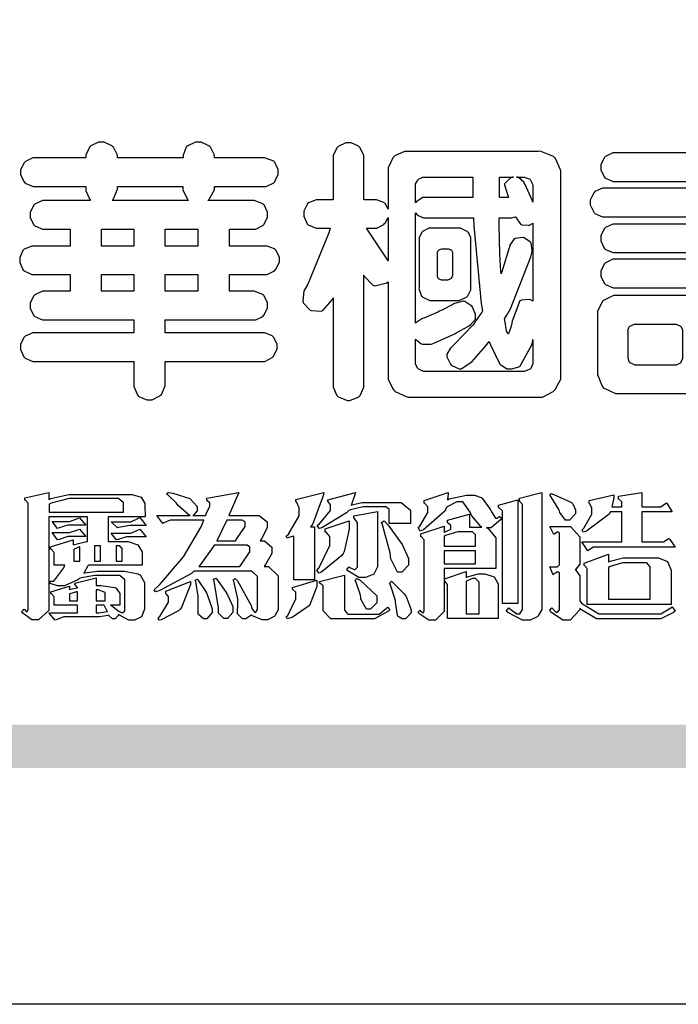
# Model space of a CAD drawing. Units: millimetres. Extents: x 4396 to 9436, y 1017 to 2205.
# Drawn here: x 4450 to 4508, y 1017 to 1103 of the extents above; entities that cross this region are included whole.
import ezdxf

# ---------------------------------------------------------------- set-up
doc = ezdxf.new("R2010")
doc.units = ezdxf.units.MM

# ---------------------------------------------------------------- blocks, each defined once
blk = doc.blocks.new('華槶訂製')
at = {"color": 250}
for points in [[(9364.547, 3763.45), (9364.547, 3762.794), (9364.547, 3762.698), (9364.652, 3762.436), (9364.677, 3762.408), (9364.7, 3762.392), (9364.935, 3762.291), (9365.016, 3762.291), (9365.1, 3762.291), (9365.334, 3762.408), (9365.355, 3762.431), (9365.378, 3762.455), (9365.495, 3762.709), (9365.495, 3762.794), (9365.495, 3763.45), (9368.438, 3763.45), (9368.516, 3763.45), (9368.736, 3763.567), (9368.754, 3763.59), (9368.773, 3763.611), (9368.883, 3763.824), (9368.883, 3763.894), (9368.883, 3763.974), (9368.773, 3764.19), (9368.754, 3764.21), (9368.736, 3764.228), (9368.511, 3764.316), (9368.438, 3764.316), (9365.495, 3764.316), (9365.495, 3764.713), (9368.157, 3764.713), (9368.235, 3764.713), (9368.451, 3764.819), (9368.472, 3764.842), (9368.492, 3764.862), (9368.589, 3765.076), (9368.589, 3765.146), (9368.589, 3765.225), (9368.492, 3765.442), (9368.472, 3765.462), (9368.451, 3765.479), (9368.187, 3765.577), (9368.157, 3765.579), (9367.442, 3765.579), (9367.442, 3766.082), (9368.508, 3766.082), (9368.586, 3766.082), (9368.802, 3766.2), (9368.824, 3766.223), (9368.843, 3766.244), (9368.952, 3766.457), (9368.952, 3766.528), (9368.952, 3766.607), (9368.843, 3766.824), (9368.824, 3766.843), (9368.802, 3766.861), (9368.581, 3766.949), (9368.508, 3766.949), (9367.442, 3766.949), (9367.442, 3767.463), (9368.157, 3767.463), (9368.235, 3767.463), (9368.451, 3767.569), (9368.472, 3767.592), (9368.492, 3767.613), (9368.589, 3767.827), (9368.589, 3767.897), (9368.589, 3767.976), (9368.492, 3768.192), (9368.472, 3768.212), (9368.451, 3768.23), (9368.187, 3768.328), (9368.157, 3768.329), (9366.785, 3768.329), (9366.817, 3768.35), (9366.984, 3768.652), (9366.984, 3768.751), (9368.472, 3768.751), (9368.554, 3768.751), (9368.78, 3768.86), (9368.801, 3768.88), (9368.817, 3768.901), (9368.918, 3769.114), (9368.918, 3769.184), (9368.918, 3769.264), (9368.817, 3769.48), (9368.801, 3769.499), (9368.78, 3769.517), (9368.506, 3769.616), (9368.472, 3769.617), (9366.984, 3769.617), (9366.984, 3769.705), (9366.867, 3769.947), (9366.845, 3769.967), (9366.82, 3769.988), (9366.582, 3770.096), (9366.504, 3770.096), (9366.417, 3770.096), (9366.176, 3769.988), (9366.153, 3769.967), (9366.132, 3769.947), (9366.036, 3769.7), (9366.036, 3769.617), (9364.055, 3769.617), (9364.055, 3769.705), (9363.928, 3769.947), (9363.902, 3769.967), (9363.877, 3769.988), (9363.642, 3770.096), (9363.563, 3770.096), (9363.477, 3770.096), (9363.243, 3769.988), (9363.223, 3769.967), (9363.202, 3769.947), (9363.095, 3769.7), (9363.095, 3769.617), (9361.569, 3769.617), (9361.487, 3769.617), (9361.262, 3769.508), (9361.242, 3769.487), (9361.221, 3769.467), (9361.114, 3769.256), (9361.114, 3769.184), (9361.114, 3769.106), (9361.221, 3768.889), (9361.242, 3768.868), (9361.259, 3768.849), (9361.492, 3768.751), (9361.569, 3768.751), (9363.095, 3768.751), (9363.095, 3768.715), (9363.095, 3768.619), (9363.21, 3768.354), (9363.234, 3768.329), (9361.864, 3768.329), (9361.778, 3768.329), (9361.547, 3768.222), (9361.524, 3768.201), (9361.503, 3768.181), (9361.407, 3767.968), (9361.407, 3767.897), (9361.407, 3767.818), (9361.503, 3767.602), (9361.524, 3767.581), (9361.544, 3767.561), (9361.783, 3767.463), (9361.864, 3767.463), (9362.613, 3767.463), (9362.613, 3766.949), (9361.536, 3766.949), (9361.452, 3766.949), (9361.226, 3766.852), (9361.207, 3766.83), (9361.185, 3766.811), (9361.089, 3766.599), (9361.089, 3766.528), (9361.089, 3766.45), (9361.185, 3766.233), (9361.207, 3766.212), (9361.226, 3766.193), (9361.458, 3766.082), (9361.536, 3766.082), (9362.613, 3766.082), (9362.613, 3765.579), (9361.864, 3765.579), (9361.778, 3765.579), (9361.547, 3765.471), (9361.524, 3765.45), (9361.503, 3765.431), (9361.407, 3765.218), (9361.407, 3765.146), (9361.407, 3765.068), (9361.503, 3764.851), (9361.524, 3764.83), (9361.544, 3764.81), (9361.783, 3764.713), (9361.864, 3764.713), (9364.547, 3764.713), (9364.547, 3764.316), (9361.569, 3764.316), (9361.485, 3764.316), (9361.254, 3764.219), (9361.231, 3764.199), (9361.21, 3764.176), (9361.114, 3763.966), (9361.114, 3763.894), (9361.114, 3763.813), (9361.21, 3763.588), (9361.231, 3763.567), (9361.25, 3763.549), (9361.49, 3763.45), (9361.569, 3763.45), (9364.547, 3763.45)], [(9376.805, 3762.373), (9376.923, 3762.373), (9377.242, 3762.538), (9377.274, 3762.572), (9377.305, 3762.605), (9377.473, 3762.914), (9377.473, 3763.017), (9377.473, 3769.218), (9377.469, 3769.26), (9377.315, 3769.602), (9377.286, 3769.628), (9377.25, 3769.664), (9376.85, 3769.819), (9376.805, 3769.815), (9372.855, 3769.815), (9372.746, 3769.815), (9372.453, 3769.679), (9372.423, 3769.651), (9372.393, 3769.62), (9372.247, 3769.319), (9372.247, 3769.218), (9372.247, 3768.061), (9372.24, 3768.082), (9372.152, 3768.237), (9372.141, 3768.248), (9372.12, 3768.266), (9371.898, 3768.352), (9371.825, 3768.352), (9371.508, 3768.352), (9371.508, 3769.617), (9371.508, 3769.702), (9371.39, 3769.936), (9371.368, 3769.955), (9371.347, 3769.973), (9371.124, 3770.072), (9371.05, 3770.072), (9370.966, 3770.072), (9370.734, 3769.965), (9370.712, 3769.944), (9370.691, 3769.925), (9370.582, 3769.695), (9370.582, 3769.617), (9370.582, 3768.352), (9370.149, 3768.352), (9370.062, 3768.352), (9369.831, 3768.256), (9369.808, 3768.235), (9369.791, 3768.212), (9369.691, 3768.002), (9369.691, 3767.931), (9369.691, 3767.849), (9369.791, 3767.624), (9369.808, 3767.603), (9369.828, 3767.587), (9370.068, 3767.486), (9370.149, 3767.486), (9370.489, 3767.486), (9370.453, 3767.353), (9369.81, 3765.798), (9369.714, 3765.626), (9369.696, 3765.595), (9369.659, 3765.281), (9369.669, 3765.252), (9369.677, 3765.225), (9369.864, 3765.024), (9369.89, 3765.006), (9369.919, 3764.995), (9370.214, 3764.975), (9370.243, 3764.983), (9370.269, 3764.993), (9370.549, 3765.322), (9370.582, 3765.38), (9370.582, 3762.76), (9370.582, 3762.671), (9370.691, 3762.421), (9370.712, 3762.397), (9370.734, 3762.377), (9371.015, 3762.272), (9371.05, 3762.268), (9371.083, 3762.272), (9371.355, 3762.377), (9371.379, 3762.397), (9371.399, 3762.421), (9371.508, 3762.675), (9371.508, 3762.76), (9371.508, 3766.07), (9371.53, 3766.026), (9371.783, 3765.764), (9371.812, 3765.755), (9371.843, 3765.746), (9372.207, 3765.834), (9372.247, 3765.86), (9372.247, 3763.017), (9372.247, 3762.906), (9372.401, 3762.608), (9372.434, 3762.572), (9372.463, 3762.543), (9372.813, 3762.376), (9372.855, 3762.373), (9376.805, 3762.373)], [(9389.097, 3763.251), (9388.959, 3763.248), (9388.445, 3763.199), (9388.152, 3763.103), (9388.125, 3763.076), (9388.107, 3763.056), (9388.017, 3762.781), (9388.02, 3762.748), (9388.02, 3762.667), (9388.157, 3762.441), (9388.184, 3762.419), (9388.204, 3762.4), (9388.461, 3762.302), (9388.547, 3762.302), (9388.83, 3762.32), (9391.221, 3762.672), (9391.418, 3762.724), (9391.456, 3762.737), (9391.728, 3762.921), (9391.745, 3762.947), (9391.757, 3762.973), (9391.778, 3763.266), (9391.77, 3763.297), (9391.76, 3763.33), (9391.584, 3763.564), (9391.558, 3763.578), (9391.529, 3763.592), (9391.197, 3763.603), (9391.16, 3763.59), (9391.076, 3763.571), (9390.131, 3763.383), (9390.023, 3763.368), (9390.023, 3764.047), (9390.093, 3764.083), (9390.855, 3764.482), (9390.938, 3764.526), (9391.11, 3764.249), (9392.274, 3763.158), (9393.843, 3762.473), (9394.219, 3762.397), (9394.25, 3762.397), (9394.335, 3762.376), (9394.348, 3762.373), (9394.389, 3762.371), (9394.719, 3762.408), (9394.747, 3762.419), (9394.773, 3762.434), (9394.957, 3762.678), (9394.97, 3762.713), (9394.974, 3762.745), (9394.934, 3763.036), (9394.923, 3763.063), (9394.901, 3763.093), (9394.265, 3763.336), (9394.161, 3763.355), (9394.066, 3763.377), (9393.228, 3763.629), (9393.152, 3763.66), (9393.313, 3763.733), (9393.891, 3764.055), (9394.17, 3764.319), (9394.183, 3764.363), (9394.188, 3764.399), (9394.109, 3764.69), (9394.089, 3764.713), (9394.582, 3764.713), (9394.656, 3764.713), (9394.857, 3764.814), (9394.875, 3764.83), (9394.892, 3764.851), (9394.981, 3765.047), (9394.981, 3765.112), (9394.981, 3765.182), (9394.892, 3765.375), (9394.875, 3765.392), (9394.857, 3765.41), (9394.651, 3765.497), (9394.582, 3765.497), (9391.617, 3765.497), (9391.617, 3765.52), (9391.636, 3765.527), (9391.814, 3765.603), (9391.828, 3765.614), (9391.874, 3765.644), (9392.097, 3766.034), (9392.097, 3766.165), (9392.097, 3766.913), (9392.097, 3767.012), (9391.95, 3767.281), (9391.921, 3767.31), (9391.895, 3767.338), (9391.562, 3767.467), (9391.524, 3767.463), (9390.282, 3767.463), (9390.282, 3767.685), (9391.839, 3767.685), (9391.913, 3767.685), (9392.115, 3767.786), (9392.133, 3767.802), (9392.149, 3767.823), (9392.239, 3768.019), (9392.239, 3768.084), (9392.239, 3768.154), (9392.149, 3768.347), (9392.133, 3768.364), (9392.115, 3768.382), (9391.908, 3768.47), (9391.839, 3768.47), (9390.282, 3768.47), (9390.282, 3768.692), (9391.745, 3768.692), (9391.819, 3768.692), (9392.017, 3768.788), (9392.038, 3768.808), (9392.056, 3768.829), (9392.144, 3769.025), (9392.144, 3769.09), (9392.144, 3769.161), (9392.056, 3769.355), (9392.038, 3769.371), (9392.02, 3769.389), (9391.814, 3769.464), (9391.745, 3769.464), (9390.282, 3769.464), (9390.282, 3769.617), (9390.282, 3769.702), (9390.155, 3769.936), (9390.129, 3769.955), (9390.108, 3769.977), (9389.887, 3770.072), (9389.813, 3770.072), (9389.727, 3770.072), (9389.496, 3769.965), (9389.473, 3769.944), (9389.452, 3769.928), (9389.356, 3769.695), (9389.356, 3769.617), (9389.356, 3769.464), (9388.77, 3769.464), (9388.785, 3769.493), (9388.804, 3769.786), (9388.793, 3769.815), (9388.78, 3769.84), (9388.596, 3770.024), (9388.57, 3770.038), (9388.541, 3770.05), (9388.269, 3770.05), (9388.243, 3770.038), (9388.215, 3770.03), (9388.01, 3769.825), (9387.995, 3769.793), (9387.974, 3769.755), (9387.728, 3769.377), (9387.702, 3769.335), (9387.673, 3769.304), (9387.362, 3769), (9387.328, 3768.972), (9387.299, 3768.95), (9387.142, 3768.697), (9387.141, 3768.668), (9387.138, 3768.639), (9387.216, 3768.377), (9387.234, 3768.352), (9387.245, 3768.341), (9387.362, 3768.245), (9387.375, 3768.235), (9387.369, 3768.227), (9387.339, 3768.119), (9387.339, 3768.084), (9387.339, 3768.014), (9387.427, 3767.82), (9387.445, 3767.802), (9387.462, 3767.786), (9387.717, 3767.688), (9387.75, 3767.685), (9389.356, 3767.685), (9389.356, 3767.463), (9388.148, 3767.463), (9388.047, 3767.463), (9387.779, 3767.338), (9387.75, 3767.31), (9387.725, 3767.285), (9387.598, 3767.024), (9387.598, 3766.936), (9387.598, 3766.106), (9387.598, 3766.025), (9387.684, 3765.803), (9387.702, 3765.779), (9387.722, 3765.764), (9387.937, 3765.685), (9388.008, 3765.685), (9388.083, 3765.685), (9388.292, 3765.782), (9388.313, 3765.802), (9388.329, 3765.82), (9388.427, 3766.075), (9388.43, 3766.106), (9388.43, 3766.55), (9388.427, 3766.575), (9388.534, 3766.691), (9388.57, 3766.691), (9389.356, 3766.691), (9389.356, 3765.895), (9389.356, 3765.795), (9389.49, 3765.525), (9389.52, 3765.497), (9387.527, 3765.497), (9387.45, 3765.497), (9387.242, 3765.401), (9387.222, 3765.38), (9387.204, 3765.364), (9387.118, 3765.175), (9387.118, 3765.112), (9387.118, 3765.042), (9387.204, 3764.848), (9387.222, 3764.83), (9387.24, 3764.814), (9387.494, 3764.716), (9387.527, 3764.713), (9389.415, 3764.713), (9389.287, 3764.661), (9387.727, 3764.27), (9387.54, 3764.246), (9387.5, 3764.244), (9387.207, 3764.106), (9387.188, 3764.081), (9387.167, 3764.062), (9387.071, 3763.832), (9387.071, 3763.754), (9387.076, 3763.725), (9387.213, 3763.46), (9387.234, 3763.438), (9387.292, 3763.401), (9387.875, 3763.38), (9388.845, 3763.593), (9389.097, 3763.671), (9389.097, 3763.251)], [(9393.739, 3766.773), (9393.739, 3766.721), (9393.671, 3766.575), (9393.656, 3766.562), (9393.635, 3766.547), (9393.195, 3766.539), (9393.129, 3766.55), (9393.046, 3766.572), (9392.73, 3766.536), (9392.53, 3766.326), (9392.507, 3766.258), (9392.5, 3766.227), (9392.53, 3765.934), (9392.543, 3765.908), (9392.572, 3765.864), (9393.324, 3765.621), (9393.444, 3765.614), (9393.672, 3765.614), (9394.312, 3765.779), (9394.359, 3765.813), (9394.405, 3765.852), (9394.66, 3766.399), (9394.664, 3766.469), (9394.664, 3769.592), (9394.664, 3769.687), (9394.547, 3769.944), (9394.524, 3769.967), (9394.503, 3769.985), (9394.271, 3770.084), (9394.195, 3770.084), (9394.112, 3770.084), (9393.888, 3769.977), (9393.868, 3769.955), (9393.847, 3769.933), (9393.739, 3769.679), (9393.739, 3769.592), (9393.739, 3766.773)], [(9379.136, 3769.768), (9379.053, 3769.768), (9378.829, 3769.661), (9378.809, 3769.64), (9378.788, 3769.62), (9378.692, 3769.407), (9378.692, 3769.335), (9378.692, 3769.257), (9378.788, 3769.041), (9378.809, 3769.019), (9378.829, 3769), (9379.058, 3768.902), (9379.136, 3768.902), (9381.469, 3768.902), (9381.547, 3768.902), (9381.763, 3769.011), (9381.785, 3769.031), (9381.804, 3769.052), (9381.902, 3769.265), (9381.902, 3769.335), (9381.902, 3769.415), (9381.804, 3769.632), (9381.785, 3769.651), (9381.763, 3769.669), (9381.5, 3769.767), (9381.469, 3769.768), (9379.136, 3769.768)], [(9384.211, 3768.808), (9384.211, 3763.614), (9384.211, 3763.556), (9384.153, 3763.394), (9384.141, 3763.38), (9384.109, 3763.35), (9383.764, 3763.3), (9383.179, 3763.372), (9383.028, 3763.403), (9382.945, 3763.424), (9382.621, 3763.388), (9382.41, 3763.17), (9382.383, 3763.098), (9382.374, 3763.067), (9382.392, 3762.775), (9382.406, 3762.748), (9382.421, 3762.719), (9382.704, 3762.514), (9382.746, 3762.503), (9382.828, 3762.485), (9383.513, 3762.368), (9383.567, 3762.361), (9383.718, 3762.359), (9384.346, 3762.415), (9384.794, 3762.563), (9384.856, 3762.607), (9384.908, 3762.646), (9385.172, 3763.118), (9385.172, 3763.274), (9385.172, 3768.808), (9385.852, 3768.808), (9385.94, 3768.808), (9386.179, 3768.927), (9386.203, 3768.95), (9386.223, 3768.974), (9386.332, 3769.202), (9386.332, 3769.277), (9386.332, 3769.36), (9386.223, 3769.586), (9386.203, 3769.605), (9386.179, 3769.63), (9385.933, 3769.734), (9385.852, 3769.734), (9382.559, 3769.734), (9382.471, 3769.734), (9382.227, 3769.627), (9382.207, 3769.605), (9382.187, 3769.583), (9382.077, 3769.353), (9382.077, 3769.277), (9382.077, 3769.192), (9382.187, 3768.959), (9382.207, 3768.938), (9382.227, 3768.919), (9382.476, 3768.808), (9382.559, 3768.808), (9384.211, 3768.808)], [(9393.129, 3769.592), (9393.105, 3769.614), (9392.885, 3769.709), (9392.813, 3769.709), (9392.73, 3769.709), (9392.504, 3769.614), (9392.484, 3769.592), (9392.466, 3769.573), (9392.369, 3769.309), (9392.367, 3769.277), (9392.367, 3767.112), (9392.367, 3767.024), (9392.475, 3766.785), (9392.496, 3766.76), (9392.515, 3766.741), (9392.781, 3766.635), (9392.813, 3766.632), (9392.844, 3766.635), (9393.108, 3766.754), (9393.129, 3766.773), (9393.148, 3766.795), (9393.258, 3767.034), (9393.258, 3767.112), (9393.258, 3769.277), (9393.258, 3769.356), (9393.148, 3769.573), (9393.129, 3769.592)], [(9374.813, 3768.422), (9373.371, 3768.422), (9373.298, 3768.422), (9373.098, 3768.285), (9373.078, 3768.26), (9373.078, 3768.785), (9373.078, 3768.829), (9373.145, 3768.946), (9373.16, 3768.961), (9373.171, 3768.974), (9373.293, 3769.031), (9373.335, 3769.031), (9374.813, 3769.031), (9374.813, 3768.422)], [(9375.621, 3769.031), (9376.044, 3769.031), (9376.016, 3769.031), (9375.943, 3769.003), (9375.938, 3768.997), (9375.917, 3768.989), (9375.779, 3768.842), (9375.774, 3768.821), (9375.771, 3768.806), (9375.867, 3768.476), (9375.891, 3768.422), (9375.621, 3768.422), (9375.621, 3769.031)], [(9376.371, 3768.855), (9376.358, 3768.88), (9376.192, 3769.026), (9376.173, 3769.031), (9376.137, 3769.031), (9376.348, 3769.031), (9376.365, 3769.034), (9376.521, 3768.986), (9376.536, 3768.972), (9376.55, 3768.961), (9376.625, 3768.803), (9376.628, 3768.785), (9376.628, 3768.282), (9376.607, 3768.341), (9376.394, 3768.818), (9376.371, 3768.855)], [(9363.89, 3768.329), (9363.917, 3768.354), (9364.052, 3768.674), (9364.055, 3768.715), (9364.055, 3768.751), (9366.024, 3768.751), (9366.024, 3768.647), (9366.171, 3768.359), (9366.2, 3768.329), (9363.89, 3768.329)], [(9378.82, 3768.704), (9378.738, 3768.704), (9378.511, 3768.596), (9378.492, 3768.575), (9378.471, 3768.556), (9378.363, 3768.343), (9378.363, 3768.271), (9378.363, 3768.192), (9378.471, 3767.976), (9378.492, 3767.955), (9378.51, 3767.936), (9378.742, 3767.838), (9378.82, 3767.838), (9381.915, 3767.838), (9381.996, 3767.838), (9382.221, 3767.947), (9382.242, 3767.967), (9382.26, 3767.987), (9382.359, 3768.201), (9382.359, 3768.271), (9382.359, 3768.35), (9382.26, 3768.567), (9382.242, 3768.587), (9382.221, 3768.605), (9381.949, 3768.702), (9381.915, 3768.704), (9378.82, 3768.704)], [(9389.356, 3768.47), (9388.042, 3768.47), (9388.065, 3768.499), (9388.233, 3768.688), (9388.243, 3768.692), (9389.356, 3768.692), (9389.356, 3768.47)], [(9372.247, 3766.503), (9372.2, 3766.577), (9371.651, 3767.4), (9371.589, 3767.486), (9371.825, 3767.486), (9371.903, 3767.486), (9372.12, 3767.605), (9372.141, 3767.628), (9372.152, 3767.639), (9372.24, 3767.797), (9372.247, 3767.815), (9372.247, 3766.503)], [(9374.859, 3764.607), (9374.823, 3764.564), (9374.237, 3763.951), (9374.156, 3763.871), (9374.135, 3763.852), (9374.027, 3763.675), (9374.027, 3763.614), (9374.029, 3763.592), (9374.135, 3763.365), (9374.156, 3763.344), (9374.179, 3763.328), (9374.393, 3763.23), (9374.415, 3763.227), (9374.463, 3763.23), (9374.784, 3763.445), (9375.204, 3763.925), (9375.305, 3764.059), (9375.346, 3763.956), (9375.627, 3763.37), (9375.645, 3763.355), (9375.665, 3763.336), (9375.85, 3763.227), (9375.914, 3763.227), (9375.984, 3763.227), (9376.174, 3763.274), (9376.195, 3763.286), (9376.236, 3763.3), (9376.596, 3763.953), (9376.628, 3764.07), (9376.628, 3764.117), (9376.628, 3763.425), (9376.628, 3763.377), (9376.569, 3763.242), (9376.558, 3763.227), (9376.544, 3763.215), (9376.368, 3763.149), (9376.348, 3763.145), (9373.335, 3763.145), (9373.314, 3763.149), (9373.16, 3763.226), (9373.148, 3763.238), (9373.135, 3763.253), (9373.078, 3763.383), (9373.078, 3763.425), (9373.078, 3764.129), (9373.087, 3764.114), (9373.236, 3763.998), (9373.254, 3763.989), (9373.281, 3763.98), (9373.552, 3763.98), (9373.583, 3763.989), (9373.628, 3764.007), (9374.193, 3764.259), (9374.262, 3764.293), (9374.307, 3764.318), (9374.68, 3764.517), (9374.707, 3764.537), (9374.739, 3764.558), (9374.895, 3764.738), (9374.895, 3764.796), (9374.895, 3764.873), (9374.815, 3765.074), (9374.8, 3765.101), (9374.782, 3765.125), (9374.569, 3765.269), (9374.543, 3765.275), (9374.519, 3765.278), (9374.255, 3765.211), (9374.226, 3765.193), (9374.205, 3765.178), (9373.853, 3764.996), (9373.804, 3764.972), (9373.754, 3764.949), (9373.323, 3764.762), (9373.288, 3764.749), (9373.264, 3764.741), (9373.089, 3764.623), (9373.078, 3764.607), (9373.078, 3767.955), (9373.08, 3767.952), (9373.127, 3767.895), (9373.137, 3767.885), (9373.152, 3767.874), (9373.316, 3767.802), (9373.371, 3767.802), (9374.836, 3767.802), (9374.841, 3767.56), (9375.067, 3765.211), (9375.106, 3764.983), (9375.082, 3764.949), (9374.877, 3764.638), (9374.859, 3764.607)], [(9375.868, 3764.9), (9375.95, 3765.05), (9376.563, 3766.619), (9376.605, 3766.785), (9376.61, 3766.813), (9376.581, 3767.034), (9376.569, 3767.053), (9376.555, 3767.071), (9376.371, 3767.198), (9376.348, 3767.206), (9376.324, 3767.21), (9376.098, 3767.18), (9376.078, 3767.171), (9376.06, 3767.162), (9375.935, 3766.976), (9375.927, 3766.949), (9375.906, 3766.868), (9375.687, 3766.165), (9375.668, 3766.106), (9375.661, 3766.165), (9375.634, 3766.71), (9375.611, 3767.581), (9375.609, 3767.802), (9375.95, 3767.802), (9375.99, 3767.802), (9376.099, 3767.833), (9376.114, 3767.838), (9376.114, 3767.827), (9376.122, 3767.801), (9376.259, 3767.613), (9376.277, 3767.603), (9376.295, 3767.592), (9376.5, 3767.576), (9376.524, 3767.581), (9376.532, 3767.584), (9376.618, 3767.635), (9376.628, 3767.639), (9376.628, 3765.275), (9376.625, 3765.281), (9376.555, 3765.32), (9376.547, 3765.322), (9376.519, 3765.328), (9376.284, 3765.309), (9376.266, 3765.299), (9376.237, 3765.287), (9376.003, 3764.674), (9375.984, 3764.562), (9375.974, 3764.517), (9375.894, 3764.293), (9375.868, 3764.293), (9375.868, 3764.293), (9375.837, 3764.355), (9375.832, 3764.363), (9375.829, 3764.381), (9375.779, 3764.703), (9375.774, 3764.749), (9375.779, 3764.763), (9375.858, 3764.889), (9375.868, 3764.9)], [(9379.136, 3767.615), (9379.053, 3767.615), (9378.829, 3767.507), (9378.809, 3767.486), (9378.788, 3767.467), (9378.692, 3767.254), (9378.692, 3767.182), (9378.692, 3767.104), (9378.788, 3766.888), (9378.809, 3766.866), (9378.829, 3766.847), (9379.058, 3766.749), (9379.136, 3766.749), (9381.493, 3766.749), (9381.575, 3766.749), (9381.799, 3766.855), (9381.82, 3766.877), (9381.84, 3766.899), (9381.937, 3767.112), (9381.937, 3767.182), (9381.937, 3767.262), (9381.84, 3767.478), (9381.82, 3767.498), (9381.799, 3767.516), (9381.527, 3767.613), (9381.493, 3767.615), (9379.136, 3767.615)], [(9364.547, 3766.949), (9363.562, 3766.949), (9363.562, 3767.463), (9364.547, 3767.463), (9364.547, 3766.949)], [(9365.495, 3767.463), (9366.48, 3767.463), (9366.48, 3766.949), (9365.495, 3766.949), (9365.495, 3767.463)], [(9374.367, 3765.299), (9374.391, 3765.302), (9374.617, 3765.4), (9374.637, 3765.416), (9374.657, 3765.437), (9374.753, 3765.623), (9374.753, 3765.685), (9374.753, 3767.136), (9374.753, 3767.195), (9374.677, 3767.354), (9374.661, 3767.369), (9374.639, 3767.39), (9374.434, 3767.486), (9374.367, 3767.486), (9373.536, 3767.486), (9373.474, 3767.486), (9373.303, 3767.4), (9373.288, 3767.382), (9373.27, 3767.364), (9373.184, 3767.193), (9373.184, 3767.136), (9373.184, 3765.685), (9373.181, 3765.658), (9373.259, 3765.434), (9373.277, 3765.416), (9373.293, 3765.4), (9373.508, 3765.302), (9373.536, 3765.299), (9374.367, 3765.299)], [(9374.052, 3766.866), (9374.078, 3766.866), (9374.149, 3766.837), (9374.156, 3766.83), (9374.161, 3766.826), (9374.192, 3766.76), (9374.192, 3766.737), (9374.192, 3766.047), (9374.188, 3766.04), (9374.159, 3765.963), (9374.156, 3765.953), (9374.149, 3765.952), (9374.063, 3765.922), (9374.052, 3765.919), (9373.887, 3765.919), (9373.86, 3765.919), (9373.79, 3765.948), (9373.782, 3765.953), (9373.775, 3765.959), (9373.746, 3766.026), (9373.746, 3766.047), (9373.746, 3766.737), (9373.746, 3766.762), (9373.775, 3766.822), (9373.782, 3766.83), (9373.783, 3766.834), (9373.872, 3766.865), (9373.887, 3766.866), (9374.052, 3766.866)], [(9390.093, 3765.497), (9390.123, 3765.525), (9390.279, 3765.857), (9390.282, 3765.895), (9390.282, 3766.691), (9391.089, 3766.691), (9391.133, 3766.691), (9391.265, 3766.55), (9391.265, 3766.503), (9391.265, 3766.459), (9391.228, 3766.34), (9391.22, 3766.328), (9391.22, 3766.322), (9391.166, 3766.304), (9391.148, 3766.304), (9391.148, 3766.304), (9390.981, 3766.335), (9390.961, 3766.34), (9390.922, 3766.347), (9390.621, 3766.297), (9390.598, 3766.282), (9390.573, 3766.271), (9390.419, 3766.044), (9390.411, 3766.012), (9390.404, 3765.986), (9390.455, 3765.732), (9390.469, 3765.707), (9390.481, 3765.688), (9390.697, 3765.543), (9390.727, 3765.533), (9390.727, 3765.497), (9390.093, 3765.497)], [(9379.136, 3766.55), (9379.053, 3766.55), (9378.829, 3766.443), (9378.809, 3766.422), (9378.788, 3766.403), (9378.692, 3766.189), (9378.692, 3766.118), (9378.692, 3766.04), (9378.788, 3765.823), (9378.809, 3765.802), (9378.829, 3765.782), (9379.058, 3765.685), (9379.136, 3765.685), (9381.493, 3765.685), (9381.575, 3765.685), (9381.799, 3765.791), (9381.82, 3765.813), (9381.84, 3765.834), (9381.937, 3766.047), (9381.937, 3766.118), (9381.937, 3766.197), (9381.84, 3766.414), (9381.82, 3766.433), (9381.799, 3766.451), (9381.527, 3766.549), (9381.493, 3766.55), (9379.136, 3766.55)], [(9364.547, 3765.579), (9363.562, 3765.579), (9363.562, 3766.082), (9364.547, 3766.082), (9364.547, 3765.579)], [(9365.495, 3766.082), (9366.48, 3766.082), (9366.48, 3765.579), (9365.495, 3765.579), (9365.495, 3766.082)], [(9381.469, 3762.478), (9381.576, 3762.478), (9381.873, 3762.635), (9381.902, 3762.665), (9381.934, 3762.695), (9382.09, 3762.998), (9382.09, 3763.098), (9382.09, 3764.866), (9382.09, 3764.968), (9381.944, 3765.243), (9381.915, 3765.275), (9381.885, 3765.307), (9381.513, 3765.453), (9381.469, 3765.45), (9379.172, 3765.45), (9379.07, 3765.45), (9378.791, 3765.313), (9378.762, 3765.286), (9378.732, 3765.258), (9378.586, 3764.965), (9378.586, 3764.866), (9378.586, 3763.098), (9378.583, 3763.061), (9378.729, 3762.701), (9378.762, 3762.665), (9378.791, 3762.639), (9379.133, 3762.481), (9379.172, 3762.478), (9381.469, 3762.478)], [(9380.93, 3764.584), (9380.971, 3764.584), (9381.081, 3764.535), (9381.094, 3764.526), (9381.106, 3764.517), (9381.164, 3764.41), (9381.164, 3764.374), (9381.164, 3763.59), (9381.164, 3763.546), (9381.114, 3763.427), (9381.106, 3763.414), (9381.093, 3763.403), (9380.971, 3763.344), (9380.93, 3763.344), (9379.722, 3763.344), (9379.704, 3763.347), (9379.579, 3763.406), (9379.571, 3763.414), (9379.558, 3763.424), (9379.512, 3763.549), (9379.512, 3763.59), (9379.512, 3764.374), (9379.509, 3764.387), (9379.548, 3764.503), (9379.558, 3764.514), (9379.569, 3764.524), (9379.707, 3764.582), (9379.722, 3764.584), (9380.93, 3764.584)], [(9392.074, 3764.492), (9392.061, 3764.51), (9391.914, 3764.693), (9391.898, 3764.713), (9393.305, 3764.713), (9393.243, 3764.682), (9392.412, 3764.322), (9392.308, 3764.28), (9392.302, 3764.28), (9392.286, 3764.272), (9392.286, 3764.269), (9392.268, 3764.286), (9392.091, 3764.475), (9392.074, 3764.492)]]:
    blk.add_lwpolyline(points, close=True, dxfattribs=at)
blk = doc.blocks.new('專屬為您創造幸褔空間')
at = {"color": 7}
for points in [[(9365.504, 3757.825), (9364.378, 3757.825), (9364.378, 3757.075), (9364.882, 3757.075), (9364.98, 3757.075), (9365.278, 3756.979), (9365.41, 3756.762), (9365.41, 3756.689), (9365.41, 3756.362), (9363.78, 3756.362), (9363.767, 3756.342), (9363.652, 3756.138), (9363.64, 3756.116), (9363.67, 3756.126), (9364.05, 3756.175), (9364.179, 3756.175), (9364.729, 3756.175), (9364.876, 3756.175), (9365.289, 3756.095), (9365.315, 3756.08), (9365.344, 3756.064), (9365.479, 3755.832), (9365.479, 3755.753), (9365.479, 3755.097), (9365.479, 3755.022), (9365.388, 3754.793), (9365.175, 3754.689), (9365.105, 3754.689), (9365.002, 3754.689), (9364.726, 3754.847), (9364.695, 3754.876), (9364.695, 3754.842), (9364.588, 3754.736), (9364.553, 3754.736), (9364.515, 3754.736), (9364.407, 3754.824), (9364.402, 3754.84), (9364.381, 3754.832), (9364.106, 3754.794), (9364.015, 3754.794), (9363.124, 3754.794), (9363.037, 3754.794), (9362.807, 3754.707), (9362.773, 3754.689), (9362.586, 3754.91), (9363.453, 3754.91), (9363.453, 3755.145), (9362.739, 3755.145), (9362.739, 3755.367), (9362.739, 3755.4), (9362.659, 3755.491), (9362.644, 3755.496), (9362.644, 3755.555), (9363.208, 3755.718), (9363.208, 3755.613), (9363.212, 3755.617), (9363.418, 3755.667), (9363.453, 3755.672), (9363.45, 3755.683), (9363.382, 3755.763), (9363.37, 3755.765), (9363.37, 3755.812), (9364.015, 3755.976), (9364.015, 3755.742), (9364.161, 3755.742), (9364.576, 3755.683), (9364.601, 3755.672), (9364.62, 3755.661), (9364.729, 3755.495), (9364.729, 3755.437), (9364.729, 3755.145), (9364.449, 3755.145), (9364.479, 3755.133), (9364.674, 3754.984), (9364.684, 3754.969), (9364.698, 3754.961), (9364.783, 3754.922), (9364.812, 3754.922), (9364.828, 3754.922), (9364.882, 3754.975), (9364.882, 3754.992), (9364.882, 3755.871), (9364.882, 3755.915), (9364.732, 3756.046), (9364.684, 3756.046), (9364.132, 3756.046), (9363.976, 3756.046), (9363.557, 3755.97), (9363.511, 3755.952), (9363.465, 3755.915), (9363.059, 3755.731), (9362.926, 3755.731), (9362.849, 3755.731), (9362.656, 3755.789), (9362.622, 3755.801), (9362.622, 3755.871), (9362.732, 3755.871), (9363.041, 3756.281), (9363.066, 3756.362), (9362.739, 3756.362), (9362.739, 3756.714), (9362.739, 3756.746), (9362.649, 3756.839), (9362.633, 3756.843), (9362.633, 3756.912), (9363.323, 3757.122), (9363.323, 3756.971), (9363.355, 3756.985), (9363.718, 3757.073), (9363.757, 3757.075), (9363.757, 3757.825), (9362.586, 3757.825), (9362.586, 3755.075), (9362.586, 3754.982), (9362.268, 3754.701), (9362.164, 3754.701), (9362.063, 3754.701), (9361.795, 3754.905), (9361.765, 3754.946), (9361.835, 3755.028), (9361.843, 3755.016), (9361.897, 3754.957), (9361.917, 3754.957), (9361.925, 3754.957), (9361.952, 3755.002), (9361.952, 3755.016), (9361.952, 3758.199), (9361.952, 3758.232), (9361.876, 3758.327), (9361.858, 3758.328), (9361.858, 3758.398), (9362.586, 3758.562), (9362.586, 3758.351), (9362.641, 3758.375), (9363.188, 3758.504), (9363.37, 3758.504), (9365.022, 3758.504), (9365.11, 3758.504), (9365.375, 3758.418), (9365.491, 3758.227), (9365.491, 3758.164), (9365.504, 3757.825)], [(9369.523, 3755.075), (9369.523, 3755.008), (9369.425, 3754.824), (9369.405, 3754.806), (9369.388, 3754.79), (9369.207, 3754.701), (9369.148, 3754.701), (9369.039, 3754.701), (9368.746, 3754.826), (9368.715, 3754.852), (9368.702, 3754.832), (9368.552, 3754.736), (9368.504, 3754.736), (9368.45, 3754.736), (9368.292, 3754.886), (9368.292, 3754.935), (9368.292, 3754.946), (9368.292, 3754.997), (9368.303, 3755.109), (9368.303, 3755.145), (9368.303, 3755.338), (9368.186, 3755.869), (9368.163, 3755.918), (9368.222, 3755.952), (9368.292, 3755.88), (9368.712, 3755.14), (9368.727, 3755.063), (9368.728, 3755.044), (9368.806, 3754.935), (9368.833, 3754.935), (9368.849, 3754.935), (9368.902, 3755.013), (9368.902, 3755.039), (9368.902, 3755.963), (9368.902, 3756.017), (9368.734, 3756.175), (9368.68, 3756.175), (9366.969, 3756.175), (9366.907, 3756.108), (9365.94, 3755.591), (9365.808, 3755.555), (9365.773, 3755.613), (9365.945, 3755.769), (9366.663, 3756.606), (9367.193, 3757.524), (9367.273, 3757.719), (9366.336, 3757.719), (9366.259, 3757.719), (9366.069, 3757.643), (9366.031, 3757.625), (9365.855, 3757.86), (9366.863, 3757.86), (9366.839, 3757.866), (9366.505, 3758.159), (9366.464, 3758.211), (9366.44, 3758.247), (9366.186, 3758.493), (9366.16, 3758.504), (9366.196, 3758.562), (9366.342, 3758.543), (9366.853, 3758.377), (9367.073, 3758.138), (9367.073, 3758.058), (9367.073, 3758.009), (9366.964, 3757.869), (9366.945, 3757.86), (9367.332, 3757.86), (9367.351, 3757.913), (9367.46, 3758.146), (9367.46, 3758.223), (9367.46, 3758.247), (9367.38, 3758.312), (9367.366, 3758.317), (9367.366, 3758.387), (9368.339, 3758.562), (9368.035, 3757.86), (9368.878, 3757.86), (9368.956, 3757.86), (9369.195, 3757.676), (9369.195, 3757.614), (9369.195, 3757.485), (9369.018, 3757.155), (9368.984, 3757.1), (9369.043, 3757.1), (9369.116, 3757.1), (9369.335, 3756.907), (9369.335, 3756.843), (9369.335, 3756.711), (9369.142, 3756.38), (9369.101, 3756.315), (9369.136, 3756.315), (9369.233, 3756.315), (9369.523, 3756.035), (9369.523, 3755.94), (9369.523, 3755.075)], [(9370.906, 3758.562), (9370.893, 3758.458), (9370.562, 3757.591), (9370.507, 3757.521), (9370.624, 3757.521), (9370.624, 3755.918), (9370.003, 3755.918), (9370.003, 3757.239), (9369.988, 3757.235), (9369.824, 3757.188), (9369.804, 3757.181), (9369.77, 3757.239), (9369.837, 3757.298), (9370.167, 3757.851), (9370.167, 3758.035), (9370.167, 3758.097), (9370.079, 3758.273), (9370.063, 3758.281), (9370.063, 3758.351), (9370.906, 3758.562)], [(9373.531, 3757.625), (9372.886, 3757.625), (9372.886, 3758.024), (9372.886, 3758.052), (9372.789, 3758.13), (9372.758, 3758.13), (9372.242, 3758.13), (9372.097, 3758.13), (9371.716, 3758.032), (9371.668, 3758.011), (9371.599, 3757.941), (9370.846, 3757.492), (9370.765, 3757.474), (9370.708, 3757.555), (9370.774, 3757.606), (9371.116, 3758.016), (9371.116, 3758.152), (9371.116, 3758.188), (9371.046, 3758.287), (9371.035, 3758.292), (9371.035, 3758.34), (9371.866, 3758.562), (9371.857, 3758.519), (9371.752, 3758.197), (9371.737, 3758.175), (9371.772, 3758.188), (9372.061, 3758.257), (9372.159, 3758.257), (9373.155, 3758.257), (9373.248, 3758.257), (9373.531, 3758.021), (9373.531, 3757.941), (9373.531, 3757.625)], [(9376.285, 3757.79), (9376.267, 3757.741), (9375.981, 3757.485), (9375.886, 3757.485), (9375.839, 3757.485), (9375.885, 3757.469), (9376.121, 3757.184), (9376.121, 3757.088), (9376.121, 3756.256), (9374.55, 3756.256), (9374.55, 3755.039), (9374.55, 3754.953), (9374.287, 3754.689), (9374.199, 3754.689), (9374.089, 3754.689), (9373.785, 3754.894), (9373.766, 3754.935), (9373.824, 3754.992), (9373.832, 3754.98), (9373.896, 3754.922), (9373.917, 3754.922), (9373.925, 3754.922), (9373.953, 3754.968), (9373.953, 3754.982), (9373.953, 3757.088), (9373.953, 3757.121), (9373.863, 3757.213), (9373.847, 3757.215), (9373.847, 3757.31), (9374.55, 3757.544), (9374.55, 3757.345), (9374.562, 3757.355), (9374.737, 3757.443), (9374.761, 3757.451), (9374.761, 3757.533), (9374.761, 3757.56), (9374.672, 3757.635), (9374.656, 3757.638), (9374.656, 3757.719), (9375.323, 3757.907), (9375.323, 3757.508), (9375.699, 3757.508), (9375.667, 3757.529), (9375.393, 3757.85), (9375.37, 3757.896), (9375.338, 3757.96), (9375.115, 3758.281), (9375.042, 3758.281), (9374.936, 3758.281), (9374.65, 3758.127), (9374.62, 3758.094), (9374.587, 3758.009), (9373.927, 3757.428), (9373.824, 3757.392), (9373.766, 3757.497), (9373.814, 3757.544), (9374.059, 3757.957), (9374.059, 3758.094), (9374.059, 3758.13), (9373.969, 3758.229), (9373.953, 3758.234), (9373.953, 3758.317), (9374.679, 3758.562), (9374.679, 3758.508), (9374.657, 3758.354), (9374.656, 3758.34), (9374.705, 3758.364), (9375.23, 3758.48), (9375.406, 3758.48), (9375.476, 3758.48), (9375.67, 3758.413), (9375.688, 3758.398), (9375.707, 3758.384), (9375.939, 3758.061), (9375.968, 3758.011), (9375.991, 3757.973), (9376.114, 3757.778), (9376.156, 3757.778), (9376.173, 3757.778), (9376.22, 3757.829), (9376.227, 3757.837), (9376.285, 3757.79)], [(9377.516, 3755.086), (9377.516, 3755.016), (9377.405, 3754.827), (9377.385, 3754.806), (9377.368, 3754.79), (9377.162, 3754.689), (9377.094, 3754.689), (9376.93, 3754.689), (9376.48, 3754.923), (9376.437, 3754.969), (9376.508, 3755.063), (9376.543, 3755.034), (9376.753, 3754.887), (9376.824, 3754.887), (9376.85, 3754.887), (9376.93, 3755.019), (9376.93, 3755.063), (9376.93, 3758.164), (9376.93, 3758.197), (9376.85, 3758.291), (9376.835, 3758.292), (9376.835, 3758.387), (9377.516, 3758.562), (9377.516, 3755.086)], [(9381.546, 3756.899), (9379.12, 3756.899), (9379.066, 3756.899), (9378.935, 3756.813), (9378.909, 3756.795), (9378.721, 3757.064), (9379.93, 3757.064), (9379.93, 3757.977), (9379.589, 3757.977), (9379.55, 3757.902), (9378.868, 3757.384), (9378.769, 3757.357), (9378.733, 3757.427), (9378.78, 3757.48), (9379.028, 3757.905), (9379.028, 3758.047), (9379.028, 3758.094), (9378.956, 3758.229), (9378.944, 3758.234), (9378.944, 3758.317), (9379.695, 3758.491), (9379.695, 3758.402), (9379.645, 3758.163), (9379.636, 3758.13), (9379.93, 3758.13), (9379.93, 3758.245), (9379.93, 3758.274), (9379.849, 3758.361), (9379.835, 3758.362), (9379.835, 3758.444), (9380.538, 3758.562), (9380.538, 3758.13), (9381.054, 3758.13), (9381.112, 3758.13), (9381.259, 3758.226), (9381.288, 3758.245), (9381.464, 3757.977), (9380.538, 3757.977), (9380.538, 3757.064), (9381.135, 3757.064), (9381.194, 3757.064), (9381.34, 3757.153), (9381.372, 3757.17), (9381.546, 3756.899)], [(9364.846, 3757.965), (9364.846, 3758.199), (9364.846, 3758.244), (9364.696, 3758.374), (9364.648, 3758.374), (9363.394, 3758.374), (9363.195, 3758.374), (9362.656, 3758.239), (9362.597, 3758.211), (9362.597, 3757.965), (9364.846, 3757.965)], [(9376.788, 3755.192), (9376.32, 3755.192), (9376.32, 3757.977), (9376.32, 3758.009), (9376.218, 3758.1), (9376.202, 3758.106), (9376.202, 3758.175), (9376.788, 3758.34), (9376.788, 3755.192)], [(9378.535, 3757.977), (9378.535, 3757.913), (9378.349, 3757.719), (9378.289, 3757.719), (9378.227, 3757.719), (9378.058, 3757.954), (9378.043, 3758), (9378.028, 3758.042), (9377.784, 3758.434), (9377.75, 3758.468), (9377.796, 3758.527), (9377.88, 3758.497), (9378.407, 3758.255), (9378.429, 3758.234), (9378.447, 3758.217), (9378.535, 3758.037), (9378.535, 3757.977)], [(9372.535, 3756.385), (9372.535, 3756.312), (9372.426, 3756.087), (9372.172, 3755.988), (9372.089, 3755.988), (9371.969, 3755.988), (9371.64, 3756.185), (9371.609, 3756.222), (9371.679, 3756.304), (9371.694, 3756.289), (9371.832, 3756.222), (9371.832, 3756.222), (9371.855, 3756.222), (9371.925, 3756.3), (9371.925, 3756.326), (9371.925, 3757.591), (9371.925, 3757.638), (9371.837, 3757.773), (9371.821, 3757.778), (9371.821, 3757.848), (9372.535, 3757.988), (9372.535, 3756.385)], [(9363.699, 3757.567), (9363.265, 3757.567), (9363.159, 3757.567), (9362.89, 3757.492), (9362.843, 3757.474), (9362.678, 3757.684), (9363.102, 3757.684), (9363.204, 3757.684), (9363.465, 3757.773), (9363.511, 3757.79), (9363.699, 3757.567)], [(9365.527, 3757.555), (9365.035, 3757.555), (9365.035, 3757.555), (9364.696, 3757.498), (9364.659, 3757.485), (9364.472, 3757.672), (9364.977, 3757.672), (9365.066, 3757.672), (9365.296, 3757.778), (9365.34, 3757.801), (9365.527, 3757.555)], [(9368.526, 3757.65), (9368.526, 3757.668), (9368.439, 3757.719), (9368.409, 3757.719), (9367.976, 3757.719), (9367.672, 3757.1), (9368.233, 3757.1), (9368.282, 3757.179), (9368.526, 3757.533), (9368.526, 3757.65)], [(9371.679, 3757.697), (9371.679, 3757.451), (9371.523, 3756.772), (9371.492, 3756.714), (9371.46, 3756.655), (9370.852, 3756.159), (9370.765, 3756.116), (9370.695, 3756.198), (9370.758, 3756.266), (9371.093, 3756.953), (9371.093, 3757.181), (9371.093, 3757.225), (9370.976, 3757.355), (9370.953, 3757.357), (9370.953, 3757.462), (9371.679, 3757.697)], [(9373.473, 3756.421), (9373.473, 3756.354), (9373.277, 3756.15), (9373.214, 3756.15), (9373.144, 3756.15), (9372.942, 3756.552), (9372.934, 3756.631), (9372.921, 3756.733), (9372.687, 3757.583), (9372.652, 3757.65), (9372.734, 3757.697), (9372.856, 3757.565), (9373.287, 3756.981), (9373.473, 3756.561), (9373.473, 3756.421)], [(9363.699, 3757.228), (9363.265, 3757.228), (9363.159, 3757.228), (9362.89, 3757.14), (9362.843, 3757.122), (9362.678, 3757.345), (9363.102, 3757.345), (9363.204, 3757.345), (9363.465, 3757.433), (9363.511, 3757.451), (9363.699, 3757.228)], [(9365.527, 3757.215), (9365.035, 3757.215), (9364.934, 3757.215), (9364.677, 3757.137), (9364.636, 3757.122), (9364.472, 3757.332), (9364.977, 3757.332), (9365.066, 3757.332), (9365.296, 3757.432), (9365.34, 3757.451), (9365.527, 3757.215)], [(9375.499, 3756.935), (9375.499, 3757.251), (9375.499, 3757.28), (9375.411, 3757.368), (9375.382, 3757.368), (9375.102, 3757.368), (9374.964, 3757.368), (9374.594, 3757.252), (9374.55, 3757.228), (9374.55, 3756.935), (9375.499, 3756.935)], [(9381.546, 3754.969), (9381.502, 3754.928), (9381.121, 3754.736), (9380.995, 3754.736), (9379.343, 3754.736), (9379.172, 3754.736), (9378.712, 3755), (9378.663, 3755.052), (9378.653, 3754.993), (9378.37, 3754.689), (9378.277, 3754.689), (9378.145, 3754.689), (9377.776, 3754.943), (9377.75, 3754.992), (9377.82, 3755.063), (9377.839, 3755.044), (9377.937, 3754.935), (9377.971, 3754.935), (9377.989, 3754.935), (9378.043, 3755.004), (9378.043, 3755.028), (9378.043, 3756.116), (9378.043, 3756.126), (9378.015, 3756.15), (9378.007, 3756.15), (9377.968, 3756.15), (9377.874, 3756.084), (9377.854, 3756.069), (9377.75, 3756.304), (9377.971, 3756.304), (9377.989, 3756.304), (9378.043, 3756.366), (9378.043, 3756.385), (9378.043, 3757.31), (9378.043, 3757.323), (9378.015, 3757.357), (9378.007, 3757.357), (9377.974, 3757.357), (9377.895, 3757.298), (9377.879, 3757.287), (9377.75, 3757.533), (9378.289, 3757.533), (9378.382, 3757.533), (9378.663, 3757.217), (9378.663, 3757.111), (9378.663, 3756.444), (9378.663, 3756.388), (9378.546, 3756.232), (9378.523, 3756.222), (9378.546, 3756.211), (9378.663, 3756.035), (9378.663, 3755.976), (9378.663, 3755.273), (9378.712, 3755.21), (9379.237, 3754.887), (9379.413, 3754.887), (9380.995, 3754.887), (9381.112, 3754.887), (9381.422, 3755.063), (9381.464, 3755.097), (9381.546, 3754.969)], [(9363.523, 3756.479), (9363.523, 3756.912), (9363.508, 3756.909), (9363.352, 3756.843), (9363.336, 3756.829), (9363.336, 3756.479), (9363.523, 3756.479)], [(9364.145, 3756.947), (9363.969, 3756.947), (9363.969, 3756.479), (9364.145, 3756.479), (9364.145, 3756.947)], [(9364.801, 3756.479), (9364.801, 3756.843), (9364.801, 3756.868), (9364.729, 3756.947), (9364.706, 3756.947), (9364.625, 3756.947), (9364.625, 3756.479), (9364.801, 3756.479)], [(9368.668, 3756.888), (9368.668, 3756.906), (9368.588, 3756.96), (9368.562, 3756.96), (9367.589, 3756.96), (9367.561, 3756.914), (9367.172, 3756.377), (9367.12, 3756.315), (9368.364, 3756.315), (9368.413, 3756.392), (9368.668, 3756.764), (9368.668, 3756.888)], [(9375.499, 3756.795), (9374.55, 3756.795), (9374.55, 3756.396), (9375.499, 3756.396), (9375.499, 3756.795)], [(9381.428, 3755.169), (9378.886, 3755.169), (9378.886, 3756.222), (9378.886, 3756.255), (9378.806, 3756.349), (9378.792, 3756.351), (9378.792, 3756.421), (9379.531, 3756.689), (9379.531, 3756.455), (9379.579, 3756.479), (9379.973, 3756.585), (9380.105, 3756.585), (9380.959, 3756.585), (9381.047, 3756.585), (9381.313, 3756.47), (9381.428, 3756.206), (9381.428, 3756.116), (9381.428, 3755.169)], [(9380.797, 3755.332), (9380.797, 3756.268), (9380.797, 3756.31), (9380.689, 3756.432), (9380.655, 3756.432), (9380.094, 3756.432), (9379.952, 3756.432), (9379.579, 3756.317), (9379.531, 3756.292), (9379.531, 3755.332), (9380.797, 3755.332)], [(9367.53, 3755.004), (9367.53, 3754.992), (9367.53, 3754.928), (9367.372, 3754.736), (9367.32, 3754.736), (9367.267, 3754.736), (9367.109, 3754.876), (9367.109, 3754.922), (9367.109, 3755.25), (9367.109, 3755.415), (9367.029, 3755.859), (9367.015, 3755.906), (9367.073, 3755.929), (9367.091, 3755.913), (9367.325, 3755.57), (9367.354, 3755.519), (9367.38, 3755.47), (9367.527, 3755.04), (9367.53, 3755.004)], [(9368.152, 3754.982), (9368.152, 3754.923), (9367.993, 3754.747), (9367.94, 3754.747), (9367.885, 3754.747), (9367.719, 3754.905), (9367.719, 3754.957), (9367.716, 3755.07), (9367.589, 3755.877), (9367.566, 3755.929), (9367.636, 3755.963), (9367.659, 3755.94), (9367.933, 3755.561), (9367.965, 3755.508), (9367.994, 3755.455), (9368.152, 3755.101), (9368.152, 3754.982)], [(9370.695, 3755.906), (9370.695, 3755.715), (9370.473, 3755.137), (9369.952, 3754.772), (9369.804, 3754.736), (9369.77, 3754.794), (9369.819, 3754.834), (9370.063, 3755.34), (9370.063, 3755.508), (9370.063, 3755.537), (9369.973, 3755.623), (9369.957, 3755.625), (9369.957, 3755.683), (9370.695, 3755.906)], [(9372.91, 3755.004), (9372.87, 3754.961), (9372.442, 3754.736), (9372.301, 3754.736), (9371.199, 3754.736), (9371.122, 3754.736), (9370.894, 3754.974), (9370.894, 3755.052), (9370.894, 3755.706), (9370.894, 3755.734), (9370.794, 3755.811), (9370.777, 3755.812), (9370.777, 3755.859), (9371.539, 3756.058), (9371.539, 3755.028), (9371.539, 3754.99), (9371.635, 3754.876), (9371.668, 3754.876), (9372.499, 3754.876), (9372.584, 3754.876), (9372.807, 3755.052), (9372.84, 3755.086), (9372.91, 3755.004)], [(9372.511, 3755.273), (9372.511, 3755.213), (9372.325, 3755.028), (9372.265, 3755.028), (9372.206, 3755.028), (9372.035, 3755.33), (9372.031, 3755.39), (9372.024, 3755.448), (9371.878, 3755.868), (9371.855, 3755.893), (9371.913, 3755.952), (9372.013, 3755.906), (9372.511, 3755.433), (9372.511, 3755.273)], [(9373.554, 3754.969), (9373.554, 3754.912), (9373.387, 3754.736), (9373.331, 3754.736), (9373.287, 3754.736), (9373.163, 3754.803), (9373.155, 3754.818), (9373.145, 3754.83), (9373.087, 3755.172), (9373.085, 3755.228), (9373.079, 3755.289), (9372.924, 3755.778), (9372.898, 3755.812), (9372.957, 3755.871), (9372.994, 3755.844), (9373.346, 3755.493), (9373.378, 3755.449), (9373.408, 3755.408), (9373.556, 3755.008), (9373.554, 3754.969)], [(9376.191, 3754.747), (9374.656, 3754.747), (9374.656, 3755.742), (9374.656, 3755.775), (9374.579, 3755.869), (9374.562, 3755.871), (9374.562, 3755.94), (9375.219, 3756.164), (9375.219, 3755.988), (9375.26, 3756.006), (9375.589, 3756.094), (9375.699, 3756.094), (9375.79, 3756.094), (9376.067, 3756.004), (9376.191, 3755.789), (9376.191, 3755.718), (9376.191, 3754.747)], [(9375.616, 3754.887), (9375.616, 3755.812), (9375.616, 3755.848), (9375.499, 3755.95), (9375.476, 3755.952), (9375.411, 3755.952), (9375.25, 3755.886), (9375.219, 3755.871), (9375.219, 3754.887), (9375.616, 3754.887)], [(9364.285, 3755.273), (9364.285, 3755.508), (9364.285, 3755.535), (9364.081, 3755.613), (9364.015, 3755.613), (9364.015, 3755.273), (9364.285, 3755.273)], [(9366.874, 3755.859), (9366.868, 3755.771), (9366.602, 3755.078), (9366.559, 3755.028), (9366.511, 3754.979), (9365.984, 3754.699), (9365.925, 3754.689), (9365.89, 3754.747), (9365.941, 3754.798), (9366.207, 3755.234), (9366.207, 3755.379), (9366.207, 3755.408), (9366.135, 3755.491), (9366.124, 3755.496), (9366.124, 3755.566), (9366.874, 3755.859)], [(9363.453, 3755.273), (9363.453, 3755.555), (9363.424, 3755.55), (9363.219, 3755.491), (9363.208, 3755.485), (9363.208, 3755.273), (9363.453, 3755.273)], [(9364.355, 3754.957), (9364.351, 3754.968), (9364.264, 3755.122), (9364.249, 3755.145), (9364.015, 3755.145), (9364.015, 3754.91), (9364.099, 3754.91), (9364.34, 3754.95), (9364.355, 3754.957)]]:
    blk.add_lwpolyline(points, close=True, dxfattribs=at)
blk = doc.blocks.new('10.')
h = blk.add_hatch(color=256)
h.dxf.hatch_style = 1
h.paths.add_polyline_path([(-79.89, 61.02), (-4123.42, 61.02), (-4123.42, 51.54), (-79.89, 51.54)])
blk.add_lwpolyline([(-4200, 2970), (0, 2970), (0, 0), (-4200, 0)], close=True)
at = {"xscale": 7.2, "yscale": 7.2, "zscale": 7.2}
for name, p in [('華槶訂製', (-71464.37, -26956.63)), ('專屬為您創造幸褔空間', (-71468.77, -26949.99))]:
    blk.add_blockref(name, p, dxfattribs=at)

msp = doc.modelspace()

# ---------------------------------------------------------------- block references
at = {"xscale": 0.4, "yscale": 0.4, "zscale": 0.4}
msp.add_blockref('10.', (6075.914, 1016.722), dxfattribs=at)

doc.saveas('drawing.dxf')
